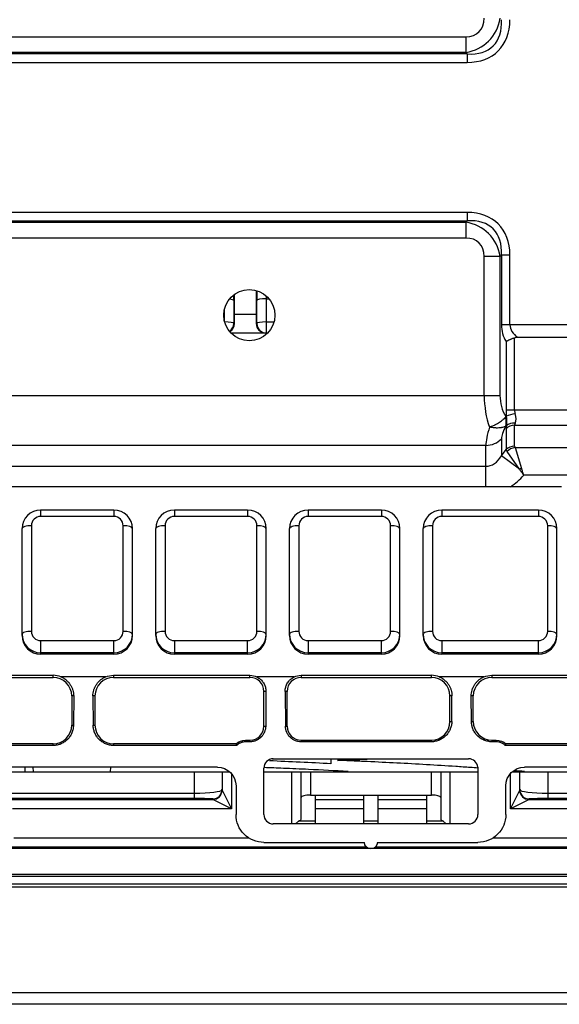
# Model space of a CAD drawing. Units: inches. Extents: x 7 to 10447, y 5 to 4190.
# Drawn here: x 7349 to 7407, y 2274 to 2380 of the extents above; entities that cross this region are included whole.
import ezdxf

# ---------------------------------------------------------------- set-up
doc = ezdxf.new("R2010")
doc.units = ezdxf.units.IN
doc.header["$MEASUREMENT"] = 0
doc.layers.add('LG-Product', color=3, linetype='Continuous')

msp = doc.modelspace()

# ---------------------------------------------------------------- linework, layer by layer
at = {"layer": 'LG-Product', "color": 3}
for p, q in [((7287.6, 2378.48), (7396.71, 2378.48)), ((7396.71, 2378.48), (7396.71, 2376.8)), ((7396.71, 2376.8), (7287.6, 2376.8)), ((7396.87, 2376.64), (7287.76, 2376.64)), ((7396.71, 2376.8), (7396.87, 2376.64)), ((7396.87, 2376.64), (7396.87, 2375.72)), ((7287.76, 2375.72), (7396.87, 2375.72)), ((7396.87, 2359.6), (7319.88, 2359.6)), ((7396.87, 2359.6), (7396.87, 2358.68)), ((7319.88, 2358.68), (7396.87, 2358.68)), ((7320.03, 2358.53), (7396.71, 2358.53)), ((7396.87, 2358.68), (7396.71, 2358.53)), ((7396.71, 2358.53), (7396.71, 2356.84)), ((7396.71, 2356.84), (7320.03, 2356.84)), ((7400.39, 2354.85), (7398.7, 2354.85)), ((7398.7, 2339.91), (7398.7, 2354.85)), ((7400.39, 2354.85), (7400.54, 2355)), ((7400.39, 2354.85), (7400.39, 2339.91)), ((7401.46, 2355), (7400.54, 2355)), ((7400.54, 2355), (7400.54, 2347.51)), ((7401.46, 2347.51), (7401.46, 2355)), ((7371.85, 2348.64), (7371.85, 2350.78)), ((7374.18, 2351.19), (7374.18, 2348.64)), ((7371.78, 2350.12), (7371.78, 2347.64)), ((7374.26, 2347.64), (7374.25, 2350.12)), ((7375.25, 2350.31), (7375.56, 2350.31)), ((7375.25, 2350.31), (7375.26, 2347.82)), ((7370.78, 2347.9), (7370.78, 2349.2)), ((7371.85, 2347.64), (7371.85, 2348.64)), ((7371.85, 2348.64), (7374.18, 2348.64)), ((7374.18, 2348.64), (7374.19, 2347.64)), ((7371.78, 2347.64), (7371.85, 2347.64)), ((7374.19, 2347.64), (7374.26, 2347.64)), ((7375.26, 2347.82), (7376.11, 2347.82)), ((7375.26, 2347.82), (7375.26, 2346.64)), ((7413.5, 2347.51), (7400.54, 2347.51)), ((7371.46, 2346.64), (7375.44, 2346.64)), ((7401.05, 2345.71), (7401.05, 2338.33)), ((7401.97, 2338.33), (7401.97, 2346.12)), ((7402.3, 2346.17), (7411.74, 2346.17)), ((7316.36, 2339.91), (7400.39, 2339.91)), ((7413, 2338.33), (7401.05, 2338.33)), ((7401.1, 2337.7), (7401.02, 2337.64)), ((7401.02, 2336.61), (7401.1, 2336.67)), ((7401.05, 2336.33), (7401.05, 2334.08)), ((7401.97, 2334.47), (7401.97, 2336.72)), ((7401.97, 2336.72), (7412.08, 2336.72)), ((7400.55, 2335.25), (7400.55, 2333.43)), ((7398.87, 2334.54), (7317.88, 2334.54)), ((7398.87, 2330.09), (7398.87, 2334.54)), ((7400.55, 2333.43), (7401.05, 2334.08)), ((7402.5, 2331.97), (7401.15, 2333.87)), ((7402.01, 2334.3), (7402.71, 2332.07)), ((7402.01, 2334.3), (7412.04, 2334.3)), ((7402.5, 2331.97), (7400.55, 2333.43)), ((7317.88, 2332.29), (7398.87, 2332.29)), ((7411.11, 2331.35), (7402.94, 2331.35)), ((7407.02, 2330.09), (7291.02, 2330.09)), ((7351.02, 2327.59), (7351.02, 2326.9)), ((7358.89, 2327.59), (7351.02, 2327.59)), ((7358.89, 2327.59), (7358.89, 2326.9)), ((7365.39, 2327.59), (7365.39, 2326.9)), ((7373.27, 2327.59), (7365.39, 2327.59)), ((7373.27, 2327.59), (7373.27, 2326.9)), ((7379.77, 2327.59), (7379.77, 2326.9)), ((7387.64, 2327.59), (7379.77, 2327.59)), ((7387.64, 2327.59), (7387.64, 2326.9)), ((7394.14, 2327.59), (7394.14, 2326.9)), ((7404.52, 2327.59), (7394.14, 2327.59)), ((7404.52, 2327.59), (7404.52, 2326.9)), ((7358.89, 2326.9), (7351.02, 2326.9)), ((7373.27, 2326.9), (7365.39, 2326.9)), ((7387.64, 2326.9), (7379.77, 2326.9)), ((7404.52, 2326.9), (7394.14, 2326.9)), ((7349.02, 2314.09), (7349.02, 2325.59)), ((7350.02, 2325.9), (7350.02, 2314.54)), ((7359.89, 2314.54), (7359.89, 2325.9)), ((7360.89, 2314.09), (7360.89, 2325.59)), ((7363.39, 2314.09), (7363.39, 2325.59)), ((7364.39, 2325.9), (7364.39, 2314.54)), ((7374.27, 2314.54), (7374.27, 2325.9)), ((7375.27, 2314.09), (7375.27, 2325.59)), ((7377.77, 2314.09), (7377.77, 2325.59)), ((7378.77, 2325.9), (7378.77, 2314.54)), ((7388.64, 2314.54), (7388.64, 2325.9)), ((7389.64, 2314.09), (7389.64, 2325.59)), ((7392.14, 2314.09), (7392.14, 2325.59)), ((7393.14, 2325.9), (7393.14, 2314.54)), ((7405.52, 2314.54), (7405.52, 2325.9)), ((7406.52, 2314.09), (7406.52, 2325.59)), ((7351.02, 2313.55), (7358.89, 2313.55)), ((7351.02, 2313.55), (7351.02, 2312.09)), ((7358.89, 2312.09), (7358.89, 2313.55)), ((7365.39, 2313.55), (7373.27, 2313.55)), ((7365.39, 2313.55), (7365.39, 2312.09)), ((7373.27, 2312.09), (7373.27, 2313.55)), ((7379.77, 2313.55), (7387.64, 2313.55)), ((7379.77, 2313.55), (7379.77, 2312.09)), ((7387.64, 2312.09), (7387.64, 2313.55)), ((7394.14, 2313.55), (7404.52, 2313.55)), ((7394.14, 2313.55), (7394.14, 2312.09)), ((7404.52, 2312.09), (7404.52, 2313.55)), ((7358.89, 2312.24), (7351.02, 2312.24)), ((7358.89, 2312.09), (7351.02, 2312.09)), ((7373.27, 2312.24), (7365.39, 2312.24)), ((7373.27, 2312.09), (7365.39, 2312.09)), ((7387.64, 2312.24), (7379.77, 2312.24)), ((7387.64, 2312.09), (7379.77, 2312.09)), ((7404.52, 2312.24), (7394.14, 2312.24)), ((7404.52, 2312.09), (7394.14, 2312.09)), ((7339.02, 2309.82), (7352.36, 2309.82)), ((7339.02, 2309.59), (7352.36, 2309.59)), ((7352.36, 2309.59), (7352.36, 2309.82)), ((7358.01, 2309.65), (7353.2, 2309.65)), ((7358.86, 2309.82), (7373.52, 2309.82)), ((7358.86, 2309.82), (7358.86, 2309.59)), ((7358.86, 2309.59), (7373.52, 2309.59)), ((7373.52, 2309.59), (7373.52, 2309.82)), ((7378.28, 2309.65), (7374.26, 2309.65)), ((7379.02, 2309.82), (7379.02, 2309.59)), ((7379.02, 2309.82), (7393.02, 2309.82)), ((7379.02, 2309.59), (7393.02, 2309.59)), ((7393.02, 2309.59), (7393.02, 2309.82)), ((7398.67, 2309.65), (7393.86, 2309.65)), ((7399.52, 2309.82), (7413.52, 2309.82)), ((7399.52, 2309.82), (7399.52, 2309.59)), ((7399.52, 2309.59), (7413.52, 2309.59)), ((7354.36, 2307.59), (7354.36, 2304.44)), ((7354.57, 2307.59), (7354.36, 2307.59)), ((7354.57, 2307.59), (7354.55, 2304.44)), ((7356.86, 2307.59), (7356.64, 2307.59)), ((7356.64, 2307.59), (7356.67, 2304.44)), ((7356.86, 2307.59), (7356.86, 2304.44)), ((7375.02, 2304.34), (7375.02, 2308.09)), ((7375.24, 2308.09), (7375.02, 2308.09)), ((7375.24, 2308.09), (7375.21, 2304.34)), ((7377.52, 2308.09), (7377.3, 2308.09)), ((7377.3, 2308.09), (7377.33, 2304.34)), ((7377.52, 2304.34), (7377.52, 2308.09)), ((7395.02, 2304.84), (7395.02, 2307.59)), ((7395.23, 2307.59), (7395.02, 2307.59)), ((7395.21, 2304.84), (7395.23, 2307.59)), ((7397.52, 2307.59), (7397.3, 2307.59)), ((7397.33, 2304.84), (7397.3, 2307.59)), ((7397.52, 2304.84), (7397.52, 2307.59)), ((7354.36, 2304.44), (7354.55, 2304.44)), ((7356.67, 2304.44), (7356.86, 2304.44)), ((7375.02, 2304.34), (7375.21, 2304.34)), ((7377.33, 2304.34), (7377.52, 2304.34)), ((7395.02, 2304.84), (7395.21, 2304.84)), ((7397.33, 2304.84), (7397.52, 2304.84)), ((7352.36, 2302.44), (7339.02, 2302.44)), ((7352.36, 2302.27), (7339.02, 2302.27)), ((7352.36, 2302.27), (7352.36, 2302.44)), ((7372.02, 2302.44), (7358.86, 2302.44)), ((7358.86, 2302.44), (7358.86, 2302.27)), ((7372.09, 2302.27), (7358.86, 2302.27)), ((7373.04, 2302.84), (7373.52, 2302.84)), ((7373.04, 2302.84), (7373.04, 2302.67)), ((7373.52, 2302.67), (7373.04, 2302.67)), ((7373.52, 2302.67), (7373.52, 2302.84)), ((7379.02, 2302.84), (7393.02, 2302.84)), ((7379.02, 2302.84), (7379.02, 2302.67)), ((7393.02, 2302.67), (7379.02, 2302.67)), ((7393.02, 2302.67), (7393.02, 2302.84)), ((7399.52, 2302.84), (7400, 2302.84)), ((7399.52, 2302.84), (7399.52, 2302.67)), ((7400, 2302.67), (7399.52, 2302.67)), ((7400, 2302.67), (7400, 2302.84)), ((7413.52, 2302.27), (7400.95, 2302.27)), ((7413.52, 2302.44), (7401.02, 2302.44)), ((7376.02, 2300.84), (7397.02, 2300.84)), ((7370.02, 2299.94), (7181.02, 2299.94)), ((7349.35, 2299.44), (7349.35, 2299.94)), ((7350.18, 2299.94), (7350.21, 2299.44)), ((7358.53, 2299.94), (7358.5, 2299.44)), ((7375.02, 2294.84), (7375.02, 2299.84)), ((7398.02, 2299.94), (7398.02, 2294.84)), ((7600.52, 2299.94), (7403.02, 2299.94)), ((7179.76, 2299.44), (7371.3, 2299.44)), ((7367.52, 2299.44), (7367.52, 2296.56)), ((7370.52, 2299.44), (7370.52, 2297.46)), ((7371.52, 2299.23), (7371.52, 2295.46)), ((7375.02, 2299.44), (7398.02, 2299.44)), ((7378.02, 2293.84), (7378.02, 2299.44)), ((7379.02, 2294.34), (7379.02, 2299.44)), ((7380.02, 2299.44), (7380.02, 2296.94)), ((7393.02, 2296.94), (7393.02, 2299.44)), ((7394.02, 2299.44), (7394.02, 2294.34)), ((7395.02, 2299.44), (7395.02, 2293.84)), ((7401.52, 2295.46), (7401.52, 2299.24)), ((7401.76, 2299.44), (7475.42, 2299.44)), ((7402.52, 2297.46), (7402.52, 2299.44)), ((7405.52, 2299.44), (7405.52, 2296.56)), ((7372.02, 2297.94), (7372.02, 2294.84)), ((7401.02, 2294.84), (7401.02, 2297.94)), ((7183.52, 2297.13), (7367.52, 2297.13)), ((7370.52, 2297.46), (7371.52, 2295.46)), ((7380.02, 2296.94), (7393.02, 2296.94)), ((7380.52, 2296.94), (7380.52, 2293.84)), ((7385.77, 2293.84), (7385.77, 2296.94)), ((7387.27, 2296.94), (7387.27, 2293.84)), ((7392.52, 2293.84), (7392.52, 2296.94)), ((7401.52, 2295.46), (7402.52, 2297.46)), ((7405.52, 2297.13), (7598.02, 2297.13)), ((7367.52, 2296.56), (7183.52, 2296.56)), ((7346.02, 2296.46), (7369.52, 2296.46)), ((7369.52, 2296.46), (7369.52, 2296.52)), ((7371.52, 2295.46), (7369.52, 2296.46)), ((7385.77, 2296.44), (7380.52, 2296.44)), ((7392.52, 2296.44), (7387.27, 2296.44)), ((7403.52, 2296.46), (7401.52, 2295.46)), ((7403.52, 2296.52), (7403.52, 2296.46)), ((7403.52, 2296.46), (7509.53, 2296.46)), ((7598.02, 2296.56), (7405.52, 2296.56)), ((7371.52, 2295.46), (7348.01, 2295.46)), ((7385.77, 2295.44), (7380.52, 2295.44)), ((7392.52, 2295.44), (7387.27, 2295.44)), ((7510.53, 2295.46), (7401.52, 2295.46)), ((7397.02, 2293.84), (7376.02, 2293.84)), ((7378.73, 2294.14), (7378.43, 2293.84)), ((7380.52, 2294.14), (7378.73, 2294.14)), ((7387.27, 2294.14), (7385.77, 2294.14)), ((7394.3, 2294.14), (7392.52, 2294.14)), ((7394.6, 2293.84), (7394.3, 2294.14)), ((7386.05, 2291.34), (7346.99, 2291.34)), ((7348.15, 2292.34), (7373.41, 2292.34)), ((7375.02, 2291.84), (7385.82, 2291.84)), ((7509.53, 2291.34), (7386.98, 2291.34)), ((7387.22, 2291.84), (7398.02, 2291.84)), ((7399.58, 2292.34), (7510.53, 2292.34)), ((7054.28, 2291.21), (8179.76, 2291.21)), ((8193.59, 2288.4), (7040.45, 2288.4)), ((7061.75, 2288.23), (8172.29, 2288.23)), ((7074.36, 2287.38), (8159.67, 2287.38)), ((8159.67, 2287.04), (7074.36, 2287.04)), ((7074.36, 2275.72), (8159.67, 2275.72)), ((8159.67, 2274.44), (7074.36, 2274.44))]:
    msp.add_line(p, q, dxfattribs=at)
msp.add_circle((7373.45, 2348.54), 2.75, dxfattribs=at)
for centre, radius, start, end in [((7351.02, 2325.59), 2, 90, 180), ((7358.89, 2325.59), 2, 0, 90), ((7365.39, 2325.59), 2, 90, 180), ((7373.27, 2325.59), 2, 0, 90), ((7379.77, 2325.59), 2, 90, 180), ((7387.64, 2325.59), 2, 0, 90), ((7394.14, 2325.59), 2, 90, 180), ((7404.52, 2325.59), 2, 0, 90), ((7351.02, 2325.9), 1, 90, 180), ((7358.89, 2325.9), 1, 0, 90), ((7365.39, 2325.9), 1, 90, 180), ((7373.27, 2325.9), 1, 0, 90), ((7379.77, 2325.9), 1, 90, 180), ((7387.64, 2325.9), 1, 0, 90), ((7394.14, 2325.9), 1, 90, 180), ((7404.52, 2325.9), 1, 0, 90), ((7376.02, 2299.84), 1, 90, 180), ((7397.02, 2299.84), 1, 5.6857, 90), ((7376.02, 2294.84), 1, 180, 270), ((7397.02, 2294.84), 1, 270, 0)]:
    msp.add_arc(centre, radius, start, end, dxfattribs=at)
for centre, major_axis, ratio, start_param, end_param in [((7395.31, 2381.88), (2.85, -2.85), 0.6444, 5.710757, 6.855614), ((7395.31, 2381.88), (3.86, -3.86), 0.88034, 5.710757, 6.855614), ((7393.63, 2383.55), (6.58, -6.58), 0.6444, 5.710757, 6.855614), ((7393.63, 2383.55), (6.04, -6.04), 0.562212, 5.710757, 6.855614), ((7393.63, 2351.77), (6.58, 6.58), 0.6444, 5.710757, 6.855614), ((7395.31, 2353.45), (-3.86, -3.86), 0.88034, 2.569164, 3.714021), ((7393.63, 2351.77), (-6.04, -6.04), 0.562212, 2.569164, 3.714021), ((7395.31, 2353.45), (2.85, 2.85), 0.6444, 5.710757, 6.855614), ((7371.64, 2351.68), (0, -8.5), 0.017455, 1.386883, 1.459262), ((7374.4, 2351.68), (0, -8.5), 0.017455, 4.771773, 4.896302), ((7375.4, 2351.68), (0, -7.5), 0.019782, 4.854002, 4.896302), ((7370.78, 2350.12), (1, -0.003), 0.182877, 0.017753, 1.01094), ((7375.25, 2350.12), (1, 0.003), 0.182877, 1.570203, 3.12384), ((7370.78, 2347.64), (1, -0.003), 0.182877, 0.017753, 1.551072), ((7370.78, 2347.64), (0, -1), 0.999848, 0.577194, 1.570796), ((7370.85, 2347.64), (-0.722, -0.695), 0.995643, 1.323995, 2.37255), ((7375.19, 2347.64), (0.722, -0.695), 0.995643, 3.910635, 5.481431), ((7375.26, 2347.64), (1, 0.003), 0.182877, 1.570203, 3.12384), ((7375.26, 2347.64), (0, -1), 0.999848, 4.712389, 6.283185), ((7403.06, 2347.51), (0, -3), 0.8391, 4.712389, 5.35589), ((7403.98, 2347.51), (2.52, 0), 0.715052, 3.141593, 3.982661), ((7401.89, 2339.91), (0, -6), 0.53143, 4.712389, 5.31604), ((7403.58, 2339.91), (0, -3.8), 0.8391, 4.712389, 5.351696), ((7403.56, 2338.33), (0, -3), 0.8391, 4.712389, 4.921243), ((7402.02, 2337.7), (-1.18, -0.21), 0.204271, 4.676077, 5.566839), ((7404.48, 2338.33), (2.52, 0), 0.715052, 3.141593, 3.350447), ((7400.57, 2338.33), (1.25, -1.67), 0.545472, 0.284399, 0.973839), ((7399.63, 2337.64), (1.11, -1.41), 0.6511, 0.388438, 1.065911), ((7399.64, 2337.64), (-1.07, 1.45), 0.692368, 3.551365, 4.240805), ((7400.57, 2338.33), (0.37, -1.95), 0.220605, 0.515157, 1.204598), ((7402.02, 2335.98), (-1.16, 0.32), 0.770689, 4.924395, 5.815158), ((7404.48, 2338.33), (-2.49, -1.71), 0.222024, 5.922655, 6.131509), ((7402.06, 2339.91), (-2.97, -5.97), 0.192168, 5.411463, 5.91496), ((7403.74, 2338.65), (-3.07, -3.73), 0.232069, 5.469093, 6.008058), ((7401.97, 2335.64), (-1.2, 0), 0.894427, 4.712389, 5.585054), ((7403.56, 2339.02), (-2.42, -2.95), 0.232069, 5.799204, 6.008058), ((7398.87, 2336.51), (2.2, 0), 0.894427, 4.712389, 5.585054), ((7401.97, 2333.39), (1.2, 0), 0.894427, 1.570796, 2.443461), ((7404.71, 2333.7), (3.67, -0.53), 0.315523, 3.262522, 3.434592), ((7402.01, 2333.23), (-1.07, -0.54), 0.872889, 4.301016, 5.123762), ((7404.71, 2334.77), (-2.74, -0.35), 0.361798, 6.237285, 6.409356), ((7398.87, 2335.49), (0, -3.2), 0.688021, 0, 0.872665), ((7402.71, 2331.81), (-1.07, -0.54), 0.197128, 4.614182, 4.810596), ((7398.87, 2335.49), (0, -6.15), 0.894427, 0.500304, 0.832908), ((7350.02, 2325.59), (1, 0), 0.309017, 1.570796, 3.141593), ((7359.89, 2325.59), (1, 0), 0.309017, 0, 1.570796), ((7364.39, 2325.59), (1, 0), 0.309017, 1.570796, 3.141593), ((7374.27, 2325.59), (1, 0), 0.309017, 0, 1.570796), ((7378.77, 2325.59), (1, 0), 0.309017, 1.570796, 3.141593), ((7388.64, 2325.59), (1, 0), 0.309017, 0, 1.570796), ((7393.14, 2325.59), (1, 0), 0.309017, 1.570796, 3.141593), ((7405.52, 2325.59), (1, 0), 0.309017, 0, 1.570796), ((7350.02, 2314.23), (1, 0), 0.309017, 1.570796, 3.141593), ((7351.02, 2314.23), (2, 0), 0.99578, 3.141593, 4.712389), ((7351.02, 2314.09), (0, -2), 0.999657, 4.712389, 6.283185), ((7351.02, 2314.54), (1, 0), 0.991903, 3.141593, 4.712389), ((7358.89, 2314.54), (1, 0), 0.991903, 4.712389, 6.283185), ((7358.89, 2314.23), (2, 0), 0.99578, 4.712389, 6.283185), ((7358.89, 2314.09), (0, 2), 0.999657, 3.141593, 4.712389), ((7359.89, 2314.23), (1, 0), 0.309017, 0, 1.570796), ((7364.39, 2314.23), (1, 0), 0.309017, 1.570796, 3.141593), ((7365.39, 2314.23), (2, 0), 0.99578, 3.141593, 4.712389), ((7365.39, 2314.09), (0, -2), 0.999657, 4.712389, 6.283185), ((7365.39, 2314.54), (1, 0), 0.991903, 3.141593, 4.712389), ((7373.27, 2314.54), (1, 0), 0.991903, 4.712389, 6.283185), ((7373.27, 2314.23), (2, 0), 0.99578, 4.712389, 6.283185), ((7373.27, 2314.09), (0, 2), 0.999657, 3.141593, 4.712389), ((7374.27, 2314.23), (1, 0), 0.309017, 0, 1.570796), ((7378.77, 2314.23), (1, 0), 0.309017, 1.570796, 3.141593), ((7379.77, 2314.23), (2, 0), 0.99578, 3.141593, 4.712389), ((7379.77, 2314.09), (0, -2), 0.999657, 4.712389, 6.283185), ((7379.77, 2314.54), (1, 0), 0.991903, 3.141593, 4.712389), ((7387.64, 2314.54), (1, 0), 0.991903, 4.712389, 6.283185), ((7387.64, 2314.23), (2, 0), 0.99578, 4.712389, 6.283185), ((7387.64, 2314.09), (0, 2), 0.999657, 3.141593, 4.712389), ((7388.64, 2314.23), (1, 0), 0.309017, 0, 1.570796), ((7393.14, 2314.23), (1, 0), 0.309017, 1.570796, 3.141593), ((7394.14, 2314.23), (2, 0), 0.99578, 3.141593, 4.712389), ((7394.14, 2314.09), (0, -2), 0.999657, 4.712389, 6.283185), ((7394.14, 2314.54), (1, 0), 0.991903, 3.141593, 4.712389), ((7404.52, 2314.54), (1, 0), 0.991903, 4.712389, 6.283185), ((7404.52, 2314.23), (2, 0), 0.99578, 4.712389, 6.283185), ((7404.52, 2314.09), (0, 2), 0.999657, 3.141593, 4.712389), ((7405.52, 2314.23), (1, 0), 0.309017, 0, 1.570796), ((7367.52, 2297.52), (3, 0), 0.129485, 4.712389, 6.283185), ((7369.52, 2297.52), (1, 0), 0.999848, 4.712389, 6.283185), ((7369.52, 2297.46), (0.707, 0.707), 0.999695, 3.927143, 5.497635), ((7369.52, 2297.46), (1, 0), 0.999848, 4.712389, 6.283185), ((7371.52, 2297.46), (-1, 0), 0.034908, 0, 0.017452), ((7380.02, 2296.66), (1, 0), 0.28, 1.570796, 3.141593), ((7393.02, 2296.66), (1, 0), 0.28, 0, 1.570796), ((7403.52, 2297.52), (-1, 0), 0.999848, 0, 1.570796), ((7405.52, 2297.52), (3, 0), 0.129485, 3.141593, 4.712389), ((7401.52, 2297.46), (1, 0), 0.034909, 6.265733, 6.283185), ((7403.52, 2297.46), (0.707, -0.707), 0.999695, 3.927143, 5.497635), ((7403.52, 2297.46), (1, 0), 0.999848, 3.141593, 4.712389), ((7367.52, 2296.52), (2, 0), 0.019468, 0, 1.570796), ((7371.52, 2296.46), (2, 0), 0.017456, 3.141593, 3.159046), ((7405.52, 2296.52), (2, 0), 0.019468, 1.570796, 3.141593), ((7401.52, 2296.46), (2, 0), 0.017455, 6.265732, 6.283185), ((7378.02, 2294.34), (1, 0), 0.28, 5.507788, 6.283185), ((7395.02, 2294.34), (1, 0), 0.28, 3.141593, 3.91699)]:
    msp.add_ellipse(centre, major_axis=major_axis, ratio=ratio, start_param=start_param, end_param=end_param, dxfattribs=at)
for points, knots in [([(7401.05, 2345.71), (7401.05, 2345.72), (7401.06, 2345.72), (7401.07, 2345.73), (7401.1, 2345.74), (7401.12, 2345.76), (7401.17, 2345.78), (7401.2, 2345.8), (7401.3, 2345.86), (7401.38, 2345.89), (7401.47, 2345.94), (7401.49, 2345.95), (7401.54, 2345.96), (7401.56, 2345.97), (7401.62, 2346), (7401.7, 2346.03), (7401.79, 2346.06), (7401.88, 2346.09), (7401.92, 2346.11), (7401.97, 2346.12)], [0, 0, 0, 0, 0.03125, 0.03125, 0.0625, 0.125, 0.125, 0.25, 0.25, 0.5, 0.5, 0.5625, 0.5625, 0.625, 0.625, 0.75, 0.875, 0.875, 1, 1, 1, 1]), ([(7401.97, 2346.12), (7402.02, 2346.14), (7402.08, 2346.15), (7402.19, 2346.17), (7402.24, 2346.17), (7402.3, 2346.17)], [0, 0, 0, 0, 0.5, 0.5, 1, 1, 1, 1]), ([(7400.97, 2337.59), (7400.93, 2337.53), (7400.88, 2337.47), (7400.77, 2337.35), (7400.71, 2337.3), (7400.62, 2337.22), (7400.57, 2337.18), (7400.52, 2337.14), (7400.49, 2337.11), (7400.47, 2337.1), (7400.38, 2337.03), (7400.24, 2336.94), (7400.09, 2336.85), (7399.97, 2336.79), (7399.93, 2336.76), (7399.87, 2336.74), (7399.85, 2336.73), (7399.81, 2336.71), (7399.79, 2336.7), (7399.69, 2336.65), (7399.6, 2336.62), (7399.48, 2336.57), (7399.41, 2336.55), (7399.34, 2336.53), (7399.3, 2336.51), (7399.29, 2336.51), (7399.28, 2336.51), (7399.27, 2336.51), (7399.27, 2336.5)], [0, 0, 0, 0, 0.125, 0.125, 0.25, 0.25, 0.3125, 0.34375, 0.34375, 0.375, 0.375, 0.5, 0.625, 0.625, 0.6875, 0.6875, 0.71875, 0.71875, 0.75, 0.75, 0.875, 0.875, 0.9375, 0.96875, 0.984375, 0.992188, 0.992188, 1, 1, 1, 1]), ([(7401.01, 2336.6), (7400.96, 2336.57), (7400.91, 2336.55), (7400.8, 2336.5), (7400.74, 2336.49), (7400.64, 2336.46), (7400.59, 2336.45), (7400.54, 2336.44), (7400.51, 2336.44), (7400.49, 2336.43), (7400.4, 2336.42), (7400.26, 2336.41), (7400.1, 2336.4), (7399.98, 2336.41), (7399.94, 2336.41), (7399.88, 2336.41), (7399.86, 2336.41), (7399.82, 2336.42), (7399.8, 2336.42), (7399.69, 2336.43), (7399.61, 2336.44), (7399.48, 2336.46), (7399.42, 2336.47), (7399.34, 2336.49), (7399.3, 2336.5), (7399.29, 2336.5), (7399.28, 2336.5), (7399.27, 2336.5), (7399.27, 2336.5)], [0, 0, 0, 0, 0.125, 0.125, 0.25, 0.25, 0.3125, 0.34375, 0.34375, 0.375, 0.375, 0.5, 0.625, 0.625, 0.6875, 0.6875, 0.71875, 0.71875, 0.75, 0.75, 0.875, 0.875, 0.9375, 0.96875, 0.984375, 0.992187, 0.992187, 1, 1, 1, 1]), ([(7402.94, 2331.35), (7402.92, 2331.38), (7402.9, 2331.4), (7402.87, 2331.45), (7402.85, 2331.48), (7402.8, 2331.56), (7402.76, 2331.61), (7402.65, 2331.77), (7402.58, 2331.87), (7402.5, 2331.97)], [0, 0, 0, 0, 0.125, 0.125, 0.25, 0.25, 0.5, 0.5, 1, 1, 1, 1]), ([(7402.94, 2331.35), (7402.93, 2331.38), (7402.92, 2331.41), (7402.9, 2331.47), (7402.89, 2331.5), (7402.86, 2331.59), (7402.85, 2331.65), (7402.79, 2331.83), (7402.75, 2331.95), (7402.71, 2332.07)], [0, 0, 0, 0, 0.125, 0.125, 0.25, 0.25, 0.5, 0.5, 1, 1, 1, 1]), ([(7353.2, 2309.65), (7353.31, 2309.61), (7353.41, 2309.55), (7353.53, 2309.48), (7353.55, 2309.46), (7353.6, 2309.43), (7353.62, 2309.42), (7353.69, 2309.37), (7353.74, 2309.33), (7353.86, 2309.22), (7353.94, 2309.14), (7354.03, 2309.04), (7354.05, 2309.02), (7354.09, 2308.98), (7354.1, 2308.96), (7354.15, 2308.89), (7354.18, 2308.85), (7354.27, 2308.71), (7354.33, 2308.61), (7354.39, 2308.47), (7354.41, 2308.42), (7354.45, 2308.32), (7354.47, 2308.27), (7354.51, 2308.11), (7354.54, 2308.01), (7354.57, 2307.8), (7354.57, 2307.7), (7354.57, 2307.59)], [0, 0, 0, 0, 0.125, 0.125, 0.15625, 0.15625, 0.1875, 0.1875, 0.25, 0.25, 0.375, 0.375, 0.40625, 0.40625, 0.4375, 0.4375, 0.5, 0.5, 0.625, 0.625, 0.6875, 0.6875, 0.75, 0.75, 0.875, 0.875, 1, 1, 1, 1]), ([(7356.64, 2307.59), (7356.64, 2307.7), (7356.65, 2307.8), (7356.68, 2308.01), (7356.7, 2308.11), (7356.74, 2308.27), (7356.76, 2308.32), (7356.79, 2308.39), (7356.8, 2308.42), (7356.82, 2308.47), (7356.83, 2308.49), (7356.89, 2308.61), (7356.94, 2308.71), (7357.06, 2308.89), (7357.12, 2308.98), (7357.21, 2309.08), (7357.23, 2309.1), (7357.27, 2309.14), (7357.29, 2309.16), (7357.35, 2309.22), (7357.39, 2309.26), (7357.52, 2309.37), (7357.61, 2309.43), (7357.75, 2309.52), (7357.8, 2309.55), (7357.88, 2309.59), (7357.91, 2309.6), (7357.96, 2309.63), (7357.98, 2309.64), (7358.01, 2309.65)], [0, 0, 0, 0, 0.125, 0.125, 0.25, 0.25, 0.3125, 0.3125, 0.34375, 0.34375, 0.375, 0.375, 0.5, 0.5, 0.625, 0.625, 0.65625, 0.65625, 0.6875, 0.6875, 0.75, 0.75, 0.875, 0.875, 0.9375, 0.9375, 0.96875, 0.96875, 1, 1, 1, 1]), ([(7374.26, 2309.65), (7374.34, 2309.61), (7374.41, 2309.57), (7374.5, 2309.51), (7374.51, 2309.5), (7374.55, 2309.47), (7374.6, 2309.44), (7374.64, 2309.4), (7374.73, 2309.31), (7374.79, 2309.25), (7374.87, 2309.16), (7374.89, 2309.13), (7374.94, 2309.06), (7374.96, 2309.03), (7375.03, 2308.92), (7375.06, 2308.85), (7375.11, 2308.74), (7375.13, 2308.71), (7375.15, 2308.65), (7375.15, 2308.63), (7375.17, 2308.59), (7375.17, 2308.58), (7375.2, 2308.48), (7375.21, 2308.4), (7375.23, 2308.25), (7375.24, 2308.17), (7375.24, 2308.09)], [0, 0, 0, 0, 0.125, 0.125, 0.15625, 0.15625, 0.1875, 0.25, 0.25, 0.375, 0.375, 0.4375, 0.4375, 0.5, 0.5, 0.625, 0.625, 0.6875, 0.6875, 0.71875, 0.71875, 0.75, 0.75, 0.875, 0.875, 1, 1, 1, 1]), ([(7377.3, 2308.09), (7377.3, 2308.17), (7377.3, 2308.25), (7377.32, 2308.4), (7377.34, 2308.48), (7377.37, 2308.59), (7377.38, 2308.63), (7377.4, 2308.69), (7377.41, 2308.71), (7377.43, 2308.74), (7377.43, 2308.76), (7377.47, 2308.85), (7377.51, 2308.92), (7377.6, 2309.06), (7377.64, 2309.13), (7377.72, 2309.22), (7377.75, 2309.25), (7377.8, 2309.31), (7377.83, 2309.34), (7377.93, 2309.42), (7377.99, 2309.48), (7378.13, 2309.57), (7378.2, 2309.61), (7378.28, 2309.65)], [0, 0, 0, 0, 0.125, 0.125, 0.25, 0.25, 0.3125, 0.3125, 0.34375, 0.34375, 0.375, 0.375, 0.5, 0.5, 0.625, 0.625, 0.6875, 0.6875, 0.75, 0.75, 0.875, 0.875, 1, 1, 1, 1]), ([(7393.86, 2309.65), (7393.97, 2309.61), (7394.07, 2309.55), (7394.19, 2309.48), (7394.22, 2309.46), (7394.26, 2309.43), (7394.29, 2309.42), (7394.35, 2309.37), (7394.4, 2309.33), (7394.53, 2309.22), (7394.61, 2309.14), (7394.7, 2309.04), (7394.71, 2309.02), (7394.75, 2308.98), (7394.77, 2308.96), (7394.82, 2308.89), (7394.85, 2308.85), (7394.94, 2308.71), (7394.99, 2308.61), (7395.06, 2308.47), (7395.08, 2308.42), (7395.11, 2308.32), (7395.13, 2308.27), (7395.18, 2308.11), (7395.2, 2308.01), (7395.23, 2307.8), (7395.24, 2307.7), (7395.23, 2307.59)], [0, 0, 0, 0, 0.125, 0.125, 0.15625, 0.15625, 0.1875, 0.1875, 0.25, 0.25, 0.375, 0.375, 0.40625, 0.40625, 0.4375, 0.4375, 0.5, 0.5, 0.625, 0.625, 0.6875, 0.6875, 0.75, 0.75, 0.875, 0.875, 1, 1, 1, 1]), ([(7397.3, 2307.59), (7397.3, 2307.7), (7397.31, 2307.8), (7397.34, 2308.01), (7397.36, 2308.11), (7397.41, 2308.27), (7397.42, 2308.32), (7397.45, 2308.39), (7397.46, 2308.42), (7397.48, 2308.47), (7397.49, 2308.49), (7397.55, 2308.61), (7397.6, 2308.71), (7397.72, 2308.89), (7397.79, 2308.98), (7397.88, 2309.08), (7397.9, 2309.1), (7397.93, 2309.14), (7397.95, 2309.16), (7398.01, 2309.22), (7398.05, 2309.26), (7398.18, 2309.37), (7398.27, 2309.43), (7398.42, 2309.52), (7398.47, 2309.55), (7398.54, 2309.59), (7398.57, 2309.6), (7398.62, 2309.63), (7398.65, 2309.64), (7398.67, 2309.65)], [0, 0, 0, 0, 0.125, 0.125, 0.25, 0.25, 0.3125, 0.3125, 0.34375, 0.34375, 0.375, 0.375, 0.5, 0.5, 0.625, 0.625, 0.65625, 0.65625, 0.6875, 0.6875, 0.75, 0.75, 0.875, 0.875, 0.9375, 0.9375, 0.96875, 0.96875, 1, 1, 1, 1]), ([(7354.55, 2304.44), (7354.54, 2304.3), (7354.53, 2304.17), (7354.48, 2303.9), (7354.44, 2303.77), (7354.37, 2303.61), (7354.36, 2303.58), (7354.33, 2303.52), (7354.31, 2303.49), (7354.27, 2303.4), (7354.2, 2303.28), (7354.11, 2303.16), (7354.03, 2303.05), (7353.98, 2303), (7353.92, 2302.94), (7353.91, 2302.92), (7353.88, 2302.9), (7353.87, 2302.89), (7353.83, 2302.85), (7353.8, 2302.82), (7353.72, 2302.75), (7353.61, 2302.67), (7353.49, 2302.59), (7353.36, 2302.52), (7353.29, 2302.48), (7353.21, 2302.45), (7353.19, 2302.44), (7353.16, 2302.42), (7353.1, 2302.4), (7353.05, 2302.38), (7352.95, 2302.35), (7352.8, 2302.31), (7352.66, 2302.29), (7352.54, 2302.28), (7352.51, 2302.27), (7352.43, 2302.27), (7352.39, 2302.27), (7352.36, 2302.27)], [0, 0, 0, 0, 0.125, 0.125, 0.25, 0.25, 0.28125, 0.28125, 0.3125, 0.3125, 0.375, 0.4375, 0.4375, 0.5, 0.5, 0.515625, 0.515625, 0.53125, 0.53125, 0.5625, 0.5625, 0.625, 0.6875, 0.6875, 0.75, 0.75, 0.765625, 0.765625, 0.78125, 0.8125, 0.8125, 0.875, 0.9375, 0.9375, 0.96875, 0.96875, 1, 1, 1, 1]), ([(7358.86, 2302.27), (7358.78, 2302.27), (7358.63, 2302.28), (7358.49, 2302.3), (7358.34, 2302.33), (7358.27, 2302.35), (7358.13, 2302.4), (7358.06, 2302.42), (7357.92, 2302.48), (7357.86, 2302.51), (7357.73, 2302.59), (7357.67, 2302.63), (7357.55, 2302.71), (7357.49, 2302.75), (7357.38, 2302.85), (7357.28, 2302.94), (7357.19, 2303.05), (7357.12, 2303.13), (7357.1, 2303.16), (7357.06, 2303.22), (7357.04, 2303.25), (7356.94, 2303.39), (7356.88, 2303.52), (7356.81, 2303.67), (7356.8, 2303.71), (7356.78, 2303.77), (7356.77, 2303.8), (7356.74, 2303.9), (7356.72, 2303.97), (7356.68, 2304.17), (7356.67, 2304.3), (7356.67, 2304.44)], [0, 0, 0, 0, 0.0625, 0.125, 0.125, 0.1875, 0.1875, 0.25, 0.25, 0.3125, 0.3125, 0.375, 0.375, 0.4375, 0.4375, 0.5, 0.5625, 0.5625, 0.59375, 0.59375, 0.625, 0.625, 0.75, 0.75, 0.78125, 0.78125, 0.8125, 0.8125, 0.875, 0.875, 1, 1, 1, 1]), ([(7375.21, 2304.34), (7375.21, 2304.23), (7375.2, 2304.13), (7375.15, 2303.93), (7375.12, 2303.83), (7375.07, 2303.7), (7375.06, 2303.68), (7375.04, 2303.63), (7375.03, 2303.61), (7374.99, 2303.54), (7374.96, 2303.49), (7374.88, 2303.35), (7374.81, 2303.27), (7374.71, 2303.17), (7374.69, 2303.15), (7374.65, 2303.11), (7374.63, 2303.09), (7374.57, 2303.04), (7374.48, 2302.97), (7374.39, 2302.91), (7374.32, 2302.87), (7374.29, 2302.86), (7374.24, 2302.83), (7374.22, 2302.82), (7374.08, 2302.76), (7373.98, 2302.73), (7373.81, 2302.69), (7373.75, 2302.68), (7373.67, 2302.67), (7373.64, 2302.67), (7373.58, 2302.67), (7373.55, 2302.67), (7373.52, 2302.67)], [0, 0, 0, 0, 0.125, 0.125, 0.25, 0.25, 0.28125, 0.28125, 0.3125, 0.3125, 0.375, 0.375, 0.5, 0.5, 0.53125, 0.53125, 0.5625, 0.5625, 0.625, 0.6875, 0.6875, 0.71875, 0.71875, 0.75, 0.75, 0.875, 0.875, 0.9375, 0.9375, 0.96875, 0.96875, 1, 1, 1, 1]), ([(7379.02, 2302.67), (7378.9, 2302.67), (7378.79, 2302.68), (7378.62, 2302.71), (7378.56, 2302.73), (7378.45, 2302.76), (7378.4, 2302.78), (7378.3, 2302.83), (7378.25, 2302.86), (7378.15, 2302.91), (7378.1, 2302.94), (7377.96, 2303.04), (7377.88, 2303.11), (7377.77, 2303.23), (7377.73, 2303.27), (7377.68, 2303.33), (7377.66, 2303.36), (7377.63, 2303.4), (7377.62, 2303.42), (7377.54, 2303.53), (7377.49, 2303.63), (7377.44, 2303.75), (7377.43, 2303.77), (7377.42, 2303.82), (7377.41, 2303.85), (7377.39, 2303.93), (7377.37, 2303.98), (7377.34, 2304.13), (7377.33, 2304.24), (7377.33, 2304.34)], [0, 0, 0, 0, 0.125, 0.125, 0.1875, 0.1875, 0.25, 0.25, 0.3125, 0.3125, 0.375, 0.375, 0.5, 0.5, 0.5625, 0.5625, 0.59375, 0.59375, 0.625, 0.625, 0.75, 0.75, 0.78125, 0.78125, 0.8125, 0.8125, 0.875, 0.875, 1, 1, 1, 1]), ([(7395.21, 2304.84), (7395.21, 2304.7), (7395.2, 2304.57), (7395.14, 2304.3), (7395.1, 2304.17), (7395.04, 2304.01), (7395.02, 2303.98), (7394.99, 2303.92), (7394.98, 2303.89), (7394.93, 2303.8), (7394.86, 2303.68), (7394.78, 2303.56), (7394.69, 2303.45), (7394.65, 2303.4), (7394.58, 2303.33), (7394.57, 2303.32), (7394.55, 2303.3), (7394.53, 2303.28), (7394.49, 2303.25), (7394.47, 2303.22), (7394.38, 2303.15), (7394.27, 2303.06), (7394.15, 2302.99), (7394.02, 2302.91), (7393.96, 2302.88), (7393.87, 2302.84), (7393.85, 2302.84), (7393.82, 2302.82), (7393.77, 2302.8), (7393.72, 2302.78), (7393.61, 2302.75), (7393.47, 2302.71), (7393.32, 2302.69), (7393.21, 2302.67), (7393.17, 2302.67), (7393.09, 2302.67), (7393.06, 2302.67), (7393.02, 2302.67)], [0, 0, 0, 0, 0.125, 0.125, 0.25, 0.25, 0.28125, 0.28125, 0.3125, 0.3125, 0.375, 0.4375, 0.4375, 0.5, 0.5, 0.515625, 0.515625, 0.53125, 0.53125, 0.5625, 0.5625, 0.625, 0.6875, 0.6875, 0.75, 0.75, 0.765625, 0.765625, 0.78125, 0.8125, 0.8125, 0.875, 0.9375, 0.9375, 0.96875, 0.96875, 1, 1, 1, 1]), ([(7399.52, 2302.67), (7399.44, 2302.67), (7399.29, 2302.67), (7399.15, 2302.7), (7399, 2302.73), (7398.93, 2302.75), (7398.79, 2302.79), (7398.72, 2302.82), (7398.58, 2302.88), (7398.52, 2302.91), (7398.39, 2302.98), (7398.33, 2303.02), (7398.21, 2303.11), (7398.15, 2303.15), (7398.04, 2303.25), (7397.94, 2303.34), (7397.85, 2303.45), (7397.78, 2303.53), (7397.76, 2303.56), (7397.72, 2303.62), (7397.7, 2303.65), (7397.6, 2303.79), (7397.54, 2303.92), (7397.47, 2304.07), (7397.46, 2304.11), (7397.44, 2304.17), (7397.43, 2304.2), (7397.4, 2304.3), (7397.38, 2304.37), (7397.34, 2304.57), (7397.33, 2304.7), (7397.33, 2304.84)], [0, 0, 0, 0, 0.0625, 0.125, 0.125, 0.1875, 0.1875, 0.25, 0.25, 0.3125, 0.3125, 0.375, 0.375, 0.4375, 0.4375, 0.5, 0.5625, 0.5625, 0.59375, 0.59375, 0.625, 0.625, 0.75, 0.75, 0.78125, 0.78125, 0.8125, 0.8125, 0.875, 0.875, 1, 1, 1, 1]), ([(7372.02, 2302.44), (7372.02, 2302.43), (7372.03, 2302.41), (7372.04, 2302.38), (7372.05, 2302.35), (7372.07, 2302.31), (7372.08, 2302.29), (7372.09, 2302.27)], [0, 0, 0, 0, 0.241243, 0.241243, 0.620622, 0.620622, 1, 1, 1, 1]), ([(7373.04, 2302.67), (7372.95, 2302.67), (7372.86, 2302.66), (7372.75, 2302.63), (7372.73, 2302.63), (7372.68, 2302.62), (7372.66, 2302.61), (7372.6, 2302.59), (7372.52, 2302.56), (7372.44, 2302.52), (7372.38, 2302.49), (7372.36, 2302.48), (7372.32, 2302.46), (7372.27, 2302.42), (7372.22, 2302.38), (7372.17, 2302.34), (7372.15, 2302.33), (7372.12, 2302.3), (7372.1, 2302.28), (7372.09, 2302.27)], [0, 0, 0, 0, 0.25, 0.25, 0.3125, 0.3125, 0.375, 0.375, 0.5, 0.625, 0.625, 0.6875, 0.6875, 0.75, 0.875, 0.875, 0.9375, 0.9375, 1, 1, 1, 1]), ([(7400.95, 2302.27), (7400.94, 2302.28), (7400.92, 2302.3), (7400.89, 2302.33), (7400.87, 2302.34), (7400.82, 2302.38), (7400.79, 2302.41), (7400.73, 2302.45), (7400.71, 2302.46), (7400.68, 2302.48), (7400.66, 2302.49), (7400.6, 2302.52), (7400.52, 2302.56), (7400.44, 2302.59), (7400.37, 2302.61), (7400.35, 2302.62), (7400.31, 2302.63), (7400.29, 2302.63), (7400.18, 2302.66), (7400.09, 2302.67), (7400, 2302.67)], [0, 0, 0, 0, 0.0625, 0.0625, 0.125, 0.125, 0.25, 0.25, 0.3125, 0.3125, 0.375, 0.375, 0.5, 0.625, 0.625, 0.6875, 0.6875, 0.75, 0.75, 1, 1, 1, 1]), ([(7400.95, 2302.27), (7400.96, 2302.28), (7400.96, 2302.3), (7400.98, 2302.33), (7400.98, 2302.35), (7401, 2302.4), (7401.01, 2302.42), (7401.02, 2302.44)], [0, 0, 0, 0, 0.241243, 0.241243, 0.620622, 0.620622, 1, 1, 1, 1]), ([(7382.93, 2300.67), (7384, 2300.71), (7385.07, 2300.76), (7386.32, 2300.82), (7386.51, 2300.83), (7386.7, 2300.84)], [0, 0, 0, 0, 0.849347, 0.849347, 1, 1, 1, 1]), ([(7384.07, 2299.47), (7382.66, 2299.55), (7381.24, 2299.62), (7379.37, 2299.71), (7378.91, 2299.73), (7378.01, 2299.77), (7376.88, 2299.82), (7375.74, 2299.86), (7375.05, 2299.89)], [0, 0, 0, 0, 0.473227, 0.473227, 0.623006, 0.623006, 0.772785, 1, 1, 1, 1]), ([(7398.03, 2299.84), (7397.76, 2299.86), (7397.49, 2299.88), (7396.69, 2299.94), (7396.17, 2299.97), (7393.54, 2300.14), (7391.43, 2300.27), (7388.25, 2300.43), (7387.19, 2300.48), (7385.86, 2300.55), (7385.59, 2300.56), (7385.06, 2300.58), (7384.8, 2300.59), (7384, 2300.63), (7383.46, 2300.65), (7382.93, 2300.67)], [0, 0, 0, 0, 0.054721, 0.054721, 0.159752, 0.159752, 0.579876, 0.579876, 0.789938, 0.789938, 0.842454, 0.842454, 0.894969, 0.894969, 1, 1, 1, 1]), ([(7375.02, 2291.84), (7374.23, 2291.84), (7373.45, 2292.16), (7372.34, 2293.27), (7372.02, 2294.05), (7372.02, 2294.84)], [0, 0, 0, 0, 0.5, 0.5, 1, 1, 1, 1]), ([(7401.02, 2294.84), (7401.02, 2294.05), (7400.7, 2293.27), (7399.58, 2292.16), (7398.81, 2291.84), (7398.02, 2291.84)], [0, 0, 0, 0, 0.5, 0.5, 1, 1, 1, 1]), ([(7387.22, 2291.84), (7387.22, 2291.46), (7386.89, 2291.14), (7386.15, 2291.14), (7385.82, 2291.46), (7385.82, 2291.84)], [0, 0, 0, 0, 0.5, 0.5, 1, 1, 1, 1])]:
    msp.add_open_spline(points, degree=3, knots=knots, dxfattribs=at)
for points in [[(7401.02, 2337.64), (7401, 2337.62), (7400.99, 2337.6), (7400.97, 2337.59)], [(7401.02, 2336.61), (7401.01, 2336.61), (7401.01, 2336.6), (7401.01, 2336.6)], [(7353.2, 2309.65), (7352.94, 2309.76), (7352.65, 2309.82), (7352.36, 2309.82)], [(7354.36, 2307.59), (7354.36, 2308.68), (7353.45, 2309.59), (7352.36, 2309.59)], [(7358.86, 2309.59), (7357.77, 2309.59), (7356.86, 2308.68), (7356.86, 2307.59)], [(7358.01, 2309.65), (7358.27, 2309.76), (7358.56, 2309.82), (7358.86, 2309.82)], [(7373.52, 2309.82), (7373.78, 2309.82), (7374.03, 2309.76), (7374.26, 2309.65)], [(7375.02, 2308.09), (7375.02, 2308.91), (7374.34, 2309.59), (7373.52, 2309.59)], [(7379.02, 2309.59), (7378.2, 2309.59), (7377.52, 2308.91), (7377.52, 2308.09)], [(7378.28, 2309.65), (7378.5, 2309.76), (7378.75, 2309.82), (7379.02, 2309.82)], [(7393.86, 2309.65), (7393.6, 2309.76), (7393.32, 2309.82), (7393.02, 2309.82)], [(7395.02, 2307.59), (7395.02, 2308.68), (7394.11, 2309.59), (7393.02, 2309.59)], [(7399.52, 2309.59), (7398.43, 2309.59), (7397.52, 2308.68), (7397.52, 2307.59)], [(7398.67, 2309.65), (7398.94, 2309.76), (7399.22, 2309.82), (7399.52, 2309.82)], [(7352.36, 2302.44), (7353.45, 2302.44), (7354.36, 2303.35), (7354.36, 2304.44)], [(7356.86, 2304.44), (7356.86, 2303.35), (7357.77, 2302.44), (7358.86, 2302.44)], [(7373.52, 2302.84), (7374.34, 2302.84), (7375.02, 2303.52), (7375.02, 2304.34)], [(7377.52, 2304.34), (7377.52, 2303.52), (7378.2, 2302.84), (7379.02, 2302.84)], [(7393.02, 2302.84), (7394.11, 2302.84), (7395.02, 2303.75), (7395.02, 2304.84)], [(7397.52, 2304.84), (7397.52, 2303.75), (7398.43, 2302.84), (7399.52, 2302.84)], [(7372.02, 2302.44), (7372.29, 2302.7), (7372.66, 2302.84), (7373.04, 2302.84)], [(7400, 2302.84), (7400.37, 2302.84), (7400.74, 2302.7), (7401.02, 2302.44)], [(7375.95, 2300.83), (7376.02, 2300.83), (7376.09, 2300.84), (7376.16, 2300.84)], [(7382.22, 2300.84), (7382.22, 2300.66), (7382.22, 2300.48), (7382.22, 2300.31)], [(7370.02, 2299.94), (7371.11, 2299.94), (7372.02, 2299.03), (7372.02, 2297.94)], [(7382.22, 2300.31), (7380.02, 2300.41), (7377.81, 2300.52), (7375.61, 2300.62)], [(7401.02, 2297.94), (7401.02, 2299.03), (7401.93, 2299.94), (7403.02, 2299.94)], [(7403.03, 2299.47), (7402.66, 2299.5), (7402.28, 2299.53), (7401.9, 2299.56)]]:
    msp.add_open_spline(points, degree=3, dxfattribs=at)

doc.saveas('drawing.dxf')
